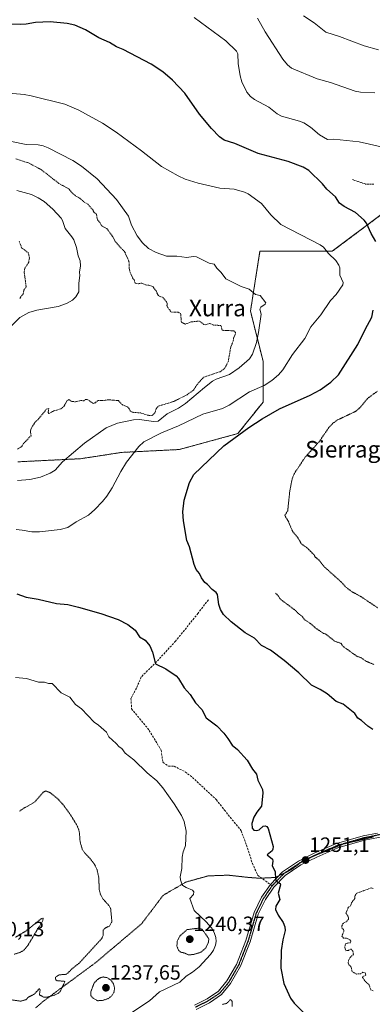
# Model space of a CAD drawing. Units: metres. Extents: x 658190 to 661647, y 4748760 to 4751152.
# Drawn here: x 661140 to 661310, y 4750092 to 4750569 of the extents above; entities that cross this region are included whole.
import ezdxf
from ezdxf.enums import TextEntityAlignment as Align

# ---------------------------------------------------------------- set-up
doc = ezdxf.new("R2010")
doc.units = ezdxf.units.M
doc.header["$MEASUREMENT"] = 0
for name, pattern in [('TRAZO_Y_PUNTO', [1, 0.5, -0.25, 0, -0.25]), ('TRAZOS', [0.75, 0.5, -0.25]), ('TRAZOS2', [0.375, 0.25, -0.125]), ('TRAZOSX2', [1.5, 1, -0.5])]:
    doc.linetypes.add(name, pattern=pattern)
for name, color, linetype, lineweight in [('Arbolado forestal', 92, 'TRAZOS', 0), ('Arbolado forestal CxS', 92, 'Continuous', 0), ('Carátula', 7, 'Continuous', 5), ('Curva de nivel auxiliar', 36, 'TRAZOS', 0), ('Curva de nivel auxiliar depresión', 39, 'TRAZOS2', 0), ('Curva de nivel maestra', 36, 'Continuous', 30), ('Curva de nivel normal', 36, 'Continuous', 0), ('Curva de nivel normal depresión', 36, 'TRAZOS2', 0), ('Pista no pavimentada', 254, 'Continuous', 13), ('Pista no pavimentada Cxs', 254, 'Continuous', 0), ('Pista pavimentada eje', 135, 'TRAZO_Y_PUNTO', 0), ('Punto de cota en terreno', 7, 'Continuous', 0), ('Ruta', 19, 'TRAZOS2', 30), ('Rótulo de punto de cota en terreno', 19, 'Continuous', 0), ('Senda', 19, 'TRAZOSX2', 0), ('Texto cartográfico', 19, 'Continuous', 0), ('Vía pecuaria eje', 92, 'TRAZOS2', 0)]:
    doc.layers.add(name, color=color, linetype=linetype, lineweight=lineweight)
doc.styles.add('Arial', font='txt', dxfattribs={"height": 0.2})

# ---------------------------------------------------------------- blocks, each defined once
blk = doc.blocks.new('*U157')
at = {"layer": 'Arbolado forestal CxS', "color": 92, "linetype": 'Continuous', "lineweight": 0}
blk.add_polyline3d([(661368.2, 4750573.11, 1229.39), (661362.66, 4750560.31, 1232.53), (661342.89, 4750519.96, 1242.88), (661324.13, 4750498.97, 1246), (661315, 4750474.63, 1249.01), (661290.67, 4750456.38, 1254.21), (661255.68, 4750456.38, 1258.09), (661251.12, 4750427.48, 1260.37), (661257.2, 4750403.14, 1258.16), (661257.2, 4750383.37, 1252.23), (661245.03, 4750368.16, 1249.99), (661216.69, 4750360.43, 1251.77), (661188.76, 4750359.03, 1255.81), (661168.98, 4750355.99, 1258.84), (661138.56, 4750354.47, 1261.75)], dxfattribs=at)
blk = doc.blocks.new('*U158')
at = {"layer": 'Arbolado forestal CxS', "color": 92, "linetype": 'Continuous', "lineweight": 0}
blk.add_polyline3d([(661138.56, 4750354.47, 1261.75), (661168.98, 4750355.99, 1258.84), (661188.76, 4750359.03, 1255.81), (661216.69, 4750360.43, 1251.77), (661245.03, 4750368.16, 1249.99), (661257.2, 4750383.37, 1252.23), (661257.2, 4750403.14, 1258.16), (661251.12, 4750427.48, 1260.37), (661255.68, 4750456.38, 1258.09), (661290.67, 4750456.38, 1254.21), (661315, 4750474.63, 1249.01), (661324.13, 4750498.97, 1246), (661342.89, 4750519.96, 1242.88), (661362.66, 4750560.31, 1232.53), (661368.2, 4750573.11, 1229.39)], dxfattribs=at)
blk = doc.blocks.new('*U172')
at = {"layer": 'Curva de nivel normal', "color": 36, "linetype": 'Continuous', "lineweight": 0}
blk.add_polyline3d([(661223.9, 4750569.59, 1245), (661239.16, 4750558.2, 1245), (661244.34, 4750553.21, 1245), (661244.95, 4750551.98, 1245), (661245.24, 4750547.23, 1245), (661246.17, 4750541.39, 1245), (661246.97, 4750538.47, 1245), (661249.41, 4750533.44, 1245), (661251.15, 4750531.33, 1245), (661252.99, 4750529.8, 1245), (661259.92, 4750526.09, 1245), (661264.03, 4750522.92, 1245), (661266.12, 4750521.78, 1245), (661274.75, 4750519.41, 1245), (661276.88, 4750518.55, 1245), (661280.22, 4750516.46, 1245), (661284.57, 4750512.73, 1245), (661288.32, 4750510.57, 1245), (661291.48, 4750510.59, 1245), (661303.66, 4750509.39, 1245), (661317.15, 4750506.24, 1245)], dxfattribs=at)
blk = doc.blocks.new('*U203')
at = {"layer": 'Curva de nivel normal', "color": 36, "linetype": 'Continuous', "lineweight": 0}
blk.add_polyline3d([(661311.32, 4750533.16, 1240), (661304.25, 4750533.35, 1240), (661301.75, 4750533.88, 1240), (661289.83, 4750538.04, 1240), (661283.33, 4750539.84, 1240), (661271.03, 4750544.96, 1240), (661269.03, 4750546.64, 1240), (661266.77, 4750549.37, 1240), (661258.29, 4750562.62, 1240), (661254.52, 4750569.2, 1240)], dxfattribs=at)
blk = doc.blocks.new('*U204')
at = {"layer": 'Curva de nivel normal', "color": 36, "linetype": 'Continuous', "lineweight": 0}
blk.add_polyline3d([(661312.98, 4750553.96, 1235), (661306.11, 4750555.87, 1235), (661294.14, 4750560.44, 1235), (661287.62, 4750562.47, 1235), (661281.86, 4750566.94, 1235), (661276.79, 4750570.36, 1235)], dxfattribs=at)
blk = doc.blocks.new('5PATER')
at = {"layer": 'Carátula', "linetype": 'Continuous', "lineweight": 5}
h = blk.add_hatch(color=250, dxfattribs=at)
edge = h.paths.add_edge_path()
edge.add_ellipse((0, 0.01), major_axis=(-1.33, -1.34), ratio=0.999422, start_angle=0, end_angle=360)

msp = doc.modelspace()

# ---------------------------------------------------------------- linework, layer by layer
at = {"layer": 'Arbolado forestal', "color": 92, "linetype": 'TRAZOS', "lineweight": 0}
msp.add_polyline3d([(661368.2, 4750573.11, 1229.39), (661362.66, 4750560.31, 1232.53), (661342.89, 4750519.96, 1242.88), (661324.13, 4750498.97, 1246), (661315, 4750474.63, 1249.01), (661290.67, 4750456.38, 1254.21), (661255.68, 4750456.38, 1258.09), (661251.12, 4750427.48, 1260.37), (661257.2, 4750403.14, 1258.16), (661257.2, 4750383.37, 1252.23), (661245.03, 4750368.16, 1249.99), (661216.69, 4750360.43, 1251.77), (661188.75, 4750359.03, 1255.81), (661168.98, 4750355.99, 1258.84), (661138.56, 4750354.47, 1261.75)], dxfattribs=at)
msp.add_polyline3d([(661368.2, 4750573.11, 1229.39), (661362.66, 4750560.31, 1232.53), (661342.89, 4750519.96, 1242.88), (661324.13, 4750498.97, 1246), (661315, 4750474.63, 1249.01), (661290.67, 4750456.38, 1254.21), (661255.68, 4750456.38, 1258.09), (661251.12, 4750427.48, 1260.37), (661257.2, 4750403.14, 1258.16), (661257.2, 4750383.37, 1252.23), (661245.03, 4750368.16, 1249.99), (661216.69, 4750360.43, 1251.77), (661188.75, 4750359.03, 1255.81), (661168.98, 4750355.99, 1258.84), (661138.56, 4750354.47, 1261.75)], dxfattribs=at)
at = {"layer": 'Curva de nivel auxiliar', "color": 36, "linetype": 'TRAZOS', "lineweight": 0}
for points in [[(661138.47, 4750360.68, 1262.5), (661140.4, 4750361.81, 1262.5), (661141.18, 4750363.15, 1262.5), (661144.97, 4750367.1, 1262.5), (661144.66, 4750369.44, 1262.5), (661145.34, 4750371.15, 1262.5), (661146.94, 4750373.64, 1262.5), (661148.63, 4750375.23, 1262.5), (661152.37, 4750379.92, 1262.5), (661153.56, 4750380.29, 1262.5), (661153.23, 4750378.28, 1262.5), (661153.57, 4750377.82, 1262.5), (661156.03, 4750379.13, 1262.5), (661159.46, 4750380.14, 1262.5), (661160.84, 4750381.29, 1262.5), (661162.36, 4750383.93, 1262.5), (661163.34, 4750384.6, 1262.5), (661164.48, 4750383.74, 1262.5), (661166.42, 4750383.52, 1262.5), (661169.25, 4750384.13, 1262.5), (661170.47, 4750384.04, 1262.5), (661171.39, 4750384.59, 1262.5), (661172.4, 4750384.56, 1262.5), (661175, 4750382.78, 1262.5), (661176.19, 4750383.11, 1262.5), (661177.43, 4750384.23, 1262.5), (661179.54, 4750384.1, 1262.5), (661182.38, 4750384.51, 1262.5), (661187.24, 4750384.12, 1262.5), (661188.99, 4750382.17, 1262.5), (661191.6, 4750381.07, 1262.5), (661192.49, 4750380.19, 1262.5), (661192.97, 4750379.17, 1262.5), (661193.85, 4750378.48, 1262.5), (661198.31, 4750378.1, 1262.5), (661201.27, 4750377.05, 1262.5), (661203.51, 4750376.84, 1262.5), (661204.91, 4750378.19, 1262.5), (661205.46, 4750380.15, 1262.5), (661206.47, 4750381.39, 1262.5), (661214.01, 4750383.73, 1262.5), (661220.45, 4750386.91, 1262.5), (661223.56, 4750389.2, 1262.5), (661225.31, 4750391.92, 1262.5), (661228.48, 4750395.43, 1262.5), (661236.47, 4750398.11, 1262.5), (661238.49, 4750399.54, 1262.5), (661240.32, 4750402.89, 1262.5), (661241.58, 4750410.09, 1262.5), (661242.82, 4750413.05, 1262.5), (661243, 4750414.68, 1262.5), (661243.79, 4750416.11, 1262.5), (661243.94, 4750417.1, 1262.5), (661243.09, 4750417.87, 1262.5), (661237.45, 4750418.15, 1262.5), (661236.78, 4750420.44, 1262.5), (661232.97, 4750420.72, 1262.5), (661231.37, 4750421.49, 1262.5), (661229.49, 4750420.83, 1262.5), (661228.55, 4750420.91, 1262.5), (661226.44, 4750422.64, 1262.5), (661222.45, 4750422.19, 1262.5), (661219.55, 4750421.13, 1262.5), (661217.7, 4750422.11, 1262.5), (661217.34, 4750426.26, 1262.5), (661216.15, 4750426.95, 1262.5), (661212.36, 4750427.01, 1262.5), (661212.28, 4750427.9, 1262.5), (661211.64, 4750428.32, 1262.5), (661210.67, 4750430.09, 1262.5), (661210.83, 4750431.06, 1262.5), (661210.5, 4750431.93, 1262.5), (661208.55, 4750434.26, 1262.5), (661207.41, 4750434.47, 1262.5), (661206.41, 4750435.1, 1262.5), (661205.48, 4750437.19, 1262.5), (661204.01, 4750439.17, 1262.5), (661202.52, 4750439.89, 1262.5), (661200.39, 4750440.11, 1262.5), (661198.56, 4750441.02, 1262.5), (661196.91, 4750440.62, 1262.5), (661195.31, 4750441.02, 1262.5), (661194.85, 4750442.59, 1262.5), (661194.34, 4750443.02, 1262.5), (661192.91, 4750446.15, 1262.5), (661192.47, 4750448.21, 1262.5), (661192.39, 4750451.31, 1262.5), (661190.34, 4750456.03, 1262.5), (661185.66, 4750461.09, 1262.5), (661184.59, 4750463.33, 1262.5), (661181.67, 4750467.38, 1262.5), (661179.04, 4750468.75, 1262.5), (661178.43, 4750470.15, 1262.5), (661177.08, 4750471.71, 1262.5), (661176.62, 4750474.39, 1262.5), (661175.48, 4750475.19, 1262.5), (661174.8, 4750476.56, 1262.5), (661172.37, 4750479.29, 1262.5), (661170.57, 4750480.26, 1262.5), (661168.44, 4750482.16, 1262.5), (661166.49, 4750483.21, 1262.5), (661164.9, 4750484.61, 1262.5), (661163.41, 4750486.51, 1262.5), (661158.49, 4750489.21, 1262.5), (661150.04, 4750495.83, 1262.5), (661143.8, 4750499.15, 1262.5), (661137.47, 4750501.19, 1262.5)], [(661300.42, 4750491.14, 1247.5), (661306.57, 4750488.96, 1247.5), (661311.06, 4750488.85, 1247.5)], [(661139.5, 4750433.6, 1267.5), (661141.35, 4750435.96, 1267.5), (661141.49, 4750437.59, 1267.5), (661142.62, 4750439.15, 1267.5), (661141.66, 4750446.45, 1267.5), (661141.99, 4750448.18, 1267.5), (661143.87, 4750451.11, 1267.5), (661144.19, 4750453.25, 1267.5), (661143.77, 4750455.48, 1267.5), (661140.42, 4750458.14, 1267.5), (661139.25, 4750461.25, 1267.5)], [(661310.47, 4750147.98, 1252.5), (661309.41, 4750148.2, 1252.5), (661302.47, 4750145.63, 1252.5), (661301.52, 4750144.31, 1252.5), (661301.56, 4750143.09, 1252.5), (661300.06, 4750141.09, 1252.5), (661299.39, 4750139.44, 1252.5), (661298.45, 4750138.87, 1252.5), (661297.31, 4750136.09, 1252.5), (661298.41, 4750134.26, 1252.5), (661298.6, 4750133.07, 1252.5), (661297.44, 4750131.79, 1252.5), (661295.93, 4750131.04, 1252.5), (661295.27, 4750129.8, 1252.5), (661295.28, 4750128.9, 1252.5), (661296.04, 4750128.11, 1252.5), (661296.32, 4750127.19, 1252.5), (661295.34, 4750124.94, 1252.5), (661296.16, 4750123.85, 1252.5), (661297.55, 4750123.9, 1252.5), (661299.16, 4750123.13, 1252.5), (661299.71, 4750122.42, 1252.5), (661299.47, 4750121.63, 1252.5), (661297.92, 4750121.51, 1252.5), (661297.02, 4750121.07, 1252.5), (661296.71, 4750119.41, 1252.5), (661297.2, 4750117.84, 1252.5), (661298.49, 4750117.97, 1252.5), (661299.43, 4750118.64, 1252.5), (661299.9, 4750118.57, 1252.5), (661300.7, 4750117.39, 1252.5)], [(661300.7, 4750117.39, 1252.5), (661300.92, 4750116.04, 1252.5), (661299.43, 4750114.74, 1252.5), (661298.55, 4750113.03, 1252.5), (661298.36, 4750111.96, 1252.5), (661298.75, 4750111.04, 1252.5), (661299.8, 4750110.05, 1252.5), (661300.2, 4750107.81, 1252.5), (661302.45, 4750106.52, 1252.5), (661304.49, 4750106.71, 1252.5), (661305.46, 4750107.45, 1252.5), (661306.53, 4750107.16, 1252.5), (661306.97, 4750106.06, 1252.5), (661305.49, 4750105.3, 1252.5), (661305.32, 4750104.92, 1252.5), (661306.51, 4750103.15, 1252.5), (661308.55, 4750101.2, 1252.5), (661309.25, 4750098.88, 1252.5), (661310.39, 4750098.33, 1252.5)]]:
    msp.add_polyline3d(points, dxfattribs=at)
at = {"layer": 'Curva de nivel auxiliar depresión', "color": 39, "linetype": 'TRAZOS2', "lineweight": 0}
for points in [[(661263.25, 4750290.87, 1247.5), (661264.73, 4750289.43, 1247.5), (661265.42, 4750288.09, 1247.5), (661272.9, 4750282.51, 1247.5), (661274.29, 4750280.98, 1247.5), (661276.06, 4750279.72, 1247.5), (661277.33, 4750278.01, 1247.5), (661280.35, 4750276.06, 1247.5), (661282.57, 4750274.02, 1247.5), (661286.41, 4750271.43, 1247.5), (661287.47, 4750271.13, 1247.5), (661291.94, 4750267.62, 1247.5), (661294.96, 4750266.59, 1247.5), (661295.89, 4750265.13, 1247.5), (661302.66, 4750260.3, 1247.5), (661304.47, 4750259.71, 1247.5), (661307.13, 4750257.88, 1247.5), (661310.78, 4750256.39, 1247.5)], [(661221.07, 4750115.82, 1242.5), (661223.51, 4750115.96, 1242.5), (661227.14, 4750117.05, 1242.5), (661229.48, 4750119.1, 1242.5), (661230.81, 4750122, 1242.5), (661230.98, 4750123.62, 1242.5), (661227.67, 4750128.27, 1242.5), (661225.48, 4750128.68, 1242.5), (661220.42, 4750128.01, 1242.5), (661217.03, 4750125.05, 1242.5), (661215.67, 4750122.39, 1242.5), (661215.53, 4750119.95, 1242.5), (661216.36, 4750117.96, 1242.5), (661217.41, 4750117.06, 1242.5), (661218.55, 4750116.97, 1242.5), (661221.07, 4750115.82, 1242.5)], [(661242.34, 4750090.89, 1247.5), (661242.21, 4750093.18, 1247.5), (661241.61, 4750094.25, 1247.5), (661239.57, 4750092.33, 1247.5), (661237.46, 4750091.8, 1247.5)]]:
    msp.add_polyline3d(points, dxfattribs=at)
at = {"layer": 'Curva de nivel maestra', "color": 36, "linetype": 'Continuous', "lineweight": 30}
for points in [[(661311.75, 4750461.09, 1250), (661309.48, 4750465, 1250), (661307.24, 4750470.04, 1250), (661306.14, 4750471.51, 1250), (661301.92, 4750475.09, 1250), (661296.44, 4750478.02, 1250), (661294.18, 4750479.61, 1250), (661292.24, 4750482.74, 1250), (661288.04, 4750486.49, 1250), (661285.89, 4750489.02, 1250), (661279.29, 4750495.55, 1250), (661276.67, 4750497.04, 1250), (661269.4, 4750499.87, 1250), (661254.86, 4750503.77, 1250), (661243.53, 4750508.55, 1250), (661238.4, 4750510.16, 1250), (661236.18, 4750511.75, 1250), (661232.34, 4750515.81, 1250), (661226.46, 4750522.83, 1250), (661219.38, 4750532.89, 1250), (661213.47, 4750539.26, 1250), (661208.76, 4750543.21, 1250), (661203.02, 4750546.98, 1250), (661189.56, 4750554.03, 1250), (661186.34, 4750555.4, 1250), (661182.96, 4750557.4, 1250), (661177.82, 4750559.76, 1250), (661171.39, 4750563.59, 1250), (661166.14, 4750565.9, 1250), (661162.41, 4750566.7, 1250), (661154.2, 4750567.41, 1250), (661147.18, 4750567.1, 1250), (661142.57, 4750566.39, 1250), (661139.79, 4750566.12, 1250), (661132.51, 4750566.33, 1250)], [(661310.25, 4750224.95, 1250), (661307.85, 4750226.57, 1250), (661304.82, 4750229.29, 1250), (661303.04, 4750230.38, 1250), (661301.51, 4750232.62, 1250), (661295.9, 4750237.14, 1250), (661292.63, 4750238.51, 1250), (661288.15, 4750242.22, 1250), (661284.81, 4750244.34, 1250), (661280.67, 4750246.42, 1250), (661274.52, 4750252.27, 1250), (661267.34, 4750258.32, 1250), (661260.84, 4750263.33, 1250), (661256.51, 4750265.52, 1250), (661253.11, 4750269.08, 1250), (661248.59, 4750271.67, 1250), (661241.84, 4750277.08, 1250), (661238.13, 4750280.59, 1250), (661236.65, 4750282.97, 1250), (661235.81, 4750285.49, 1250), (661235.21, 4750290.18, 1250), (661234.56, 4750291.18, 1250), (661232.52, 4750292.62, 1250), (661230.31, 4750295.07, 1250), (661228.96, 4750296.1, 1250), (661227.38, 4750298.37, 1250), (661226.49, 4750300.36, 1250), (661224.91, 4750302.39, 1250), (661223.89, 4750304.77, 1250), (661221.7, 4750313.32, 1250), (661220.4, 4750316.35, 1250), (661218.66, 4750325.94, 1250), (661218.47, 4750330.22, 1250), (661219.1, 4750335.84, 1250), (661221.62, 4750344.43, 1250), (661223.75, 4750348.29, 1250), (661238.21, 4750362.2, 1250), (661250.4, 4750371.13, 1250), (661256.77, 4750375.23, 1250), (661265.22, 4750380.12, 1250), (661279.96, 4750386.77, 1250), (661284.83, 4750389.31, 1250), (661290.04, 4750393.03, 1250), (661293.62, 4750396.62, 1250), (661303.01, 4750411.28, 1250), (661306.58, 4750418.61, 1250), (661309.83, 4750424.45, 1250), (661310.39, 4750427.93, 1250)], [(661138.16, 4750290.53, 1250), (661142.7, 4750288.9, 1250), (661148.47, 4750288.05, 1250), (661157.38, 4750285.92, 1250), (661162.78, 4750285.36, 1250), (661167.94, 4750284.11, 1250), (661178.78, 4750281.08, 1250), (661187.1, 4750278.09, 1250), (661191.8, 4750275.69, 1250), (661195.28, 4750273.02, 1250), (661197.39, 4750269.82, 1250), (661200.18, 4750268.08, 1250), (661202.41, 4750265.36, 1250), (661203.69, 4750262.41, 1250), (661205.11, 4750256.65, 1250), (661210.25, 4750254.28, 1250), (661215.19, 4750250.86, 1250), (661216.26, 4750249.61, 1250), (661219.05, 4750245.01, 1250), (661221.91, 4750241.83, 1250), (661224.57, 4750237.78, 1250), (661227.59, 4750234.63, 1250), (661229.7, 4750230.58, 1250), (661234.84, 4750226.6, 1250), (661238.28, 4750223.17, 1250), (661240.24, 4750220.48, 1250), (661242.18, 4750217.26, 1250), (661244.8, 4750215.2, 1250), (661249.57, 4750210.04, 1250), (661252.07, 4750205.71, 1250), (661254, 4750203.26, 1250), (661254.64, 4750200.38, 1250), (661256.89, 4750195.88, 1250), (661257.07, 4750194.14, 1250), (661256.49, 4750187.72, 1250), (661254.15, 4750184.91, 1250), (661252.8, 4750182.54, 1250), (661251.72, 4750179.33, 1250), (661251.92, 4750177.16, 1250), (661252.69, 4750176.14, 1250), (661254.04, 4750175.98, 1250), (661255.25, 4750176.4, 1250), (661257.31, 4750178.06, 1250), (661258.25, 4750178.31, 1250), (661259.09, 4750177.89, 1250), (661259.69, 4750176.97, 1250), (661262.07, 4750168.26, 1250), (661261.98, 4750166.99, 1250), (661261.54, 4750166.15, 1250), (661259.22, 4750164.27, 1250), (661261.69, 4750162.06, 1250), (661261.93, 4750161.21, 1250), (661261.6, 4750158.9, 1250), (661263.03, 4750156.1, 1250), (661263.27, 4750152.22, 1250), (661263.72, 4750151.55, 1250), (661265.46, 4750150.29, 1250), (661265.71, 4750149.71, 1250), (661264.57, 4750145.68, 1250), (661265.35, 4750142.58, 1250), (661263.33, 4750139.4, 1250), (661263.2, 4750137.81, 1250), (661264.55, 4750135.08, 1250), (661267, 4750131.46, 1250), (661267.79, 4750129.32, 1250), (661267.96, 4750127.58, 1250), (661266.71, 4750123.01, 1250), (661266.03, 4750117.91, 1250), (661265.86, 4750109.45, 1250), (661267.28, 4750101.87, 1250), (661270.41, 4750094.83, 1250), (661272.2, 4750092.4, 1250), (661281.69, 4750082.81, 1250)]]:
    msp.add_polyline3d(points, dxfattribs=at)
at = {"layer": 'Curva de nivel normal', "color": 36, "linetype": 'Continuous', "lineweight": 0}
for points in [[(661137.77, 4750321.66, 1255), (661140.73, 4750321.43, 1255), (661145.4, 4750320.54, 1255), (661149.04, 4750320.53, 1255), (661159.02, 4750321.77, 1255), (661162.71, 4750322.73, 1255), (661166.83, 4750325.45, 1255), (661172.76, 4750328.65, 1255), (661175.87, 4750331.36, 1255), (661179.55, 4750335.2, 1255), (661181.6, 4750337.8, 1255), (661184.17, 4750341.88, 1255), (661188.38, 4750349.83, 1255), (661191.2, 4750354.29, 1255), (661197.1, 4750361.95, 1255), (661199.58, 4750364.12, 1255), (661208.04, 4750368.58, 1255), (661216.3, 4750371.89, 1255), (661228.13, 4750377.49, 1255), (661237.55, 4750380.26, 1255), (661240.73, 4750381.96, 1255), (661250.68, 4750388.33, 1255), (661257.67, 4750391.36, 1255), (661261.44, 4750393.91, 1255), (661264.61, 4750396.62, 1255), (661266.75, 4750398.98, 1255), (661271.36, 4750406.5, 1255), (661277.45, 4750414.23, 1255), (661280.32, 4750419.9, 1255), (661285.1, 4750425.55, 1255), (661289.87, 4750432.53, 1255), (661292.53, 4750435.45, 1255), (661295.72, 4750440.1, 1255), (661295.95, 4750441.22, 1255), (661294.32, 4750444.88, 1255), (661294.31, 4750448.41, 1255), (661293.89, 4750449.64, 1255), (661292.35, 4750451.86, 1255), (661288.84, 4750455.31, 1255), (661286.42, 4750458.38, 1255), (661284.77, 4750459.5, 1255), (661265.87, 4750469.39, 1255), (661260.9, 4750473.99, 1255), (661256.45, 4750479.49, 1255), (661250.06, 4750484.15, 1255), (661248.19, 4750485.03, 1255), (661243.28, 4750486.47, 1255), (661236.25, 4750487.01, 1255), (661225.75, 4750489.31, 1255), (661219.46, 4750491.36, 1255), (661216.15, 4750492.97, 1255), (661208.14, 4750497.39, 1255), (661198.45, 4750505, 1255), (661186.15, 4750513.99, 1255), (661179.56, 4750518.41, 1255), (661168.08, 4750524.77, 1255), (661161.28, 4750527.57, 1255), (661145.02, 4750531.66, 1255), (661141.59, 4750532.29, 1255), (661132.55, 4750533.02, 1255)], [(661121.13, 4750512.51, 1260), (661142.63, 4750508.14, 1260), (661148.48, 4750507.89, 1260), (661150.8, 4750507.5, 1260), (661153.35, 4750506.5, 1260), (661165.16, 4750500.38, 1260), (661169.44, 4750497.62, 1260), (661176.99, 4750491.47, 1260), (661186.28, 4750481.44, 1260), (661192.14, 4750473.44, 1260), (661193.59, 4750468.98, 1260), (661196.32, 4750463.95, 1260), (661198.83, 4750460.44, 1260), (661201.81, 4750457.77, 1260), (661205.53, 4750455.75, 1260), (661210.55, 4750454.11, 1260), (661215.52, 4750454.03, 1260), (661220.32, 4750453.35, 1260), (661223.41, 4750453.88, 1260), (661224.93, 4750453.73, 1260), (661231.18, 4750450.62, 1260), (661233.48, 4750450.15, 1260), (661234.78, 4750448.27, 1260), (661236.97, 4750446.07, 1260), (661239.25, 4750443.11, 1260), (661246.6, 4750439.29, 1260), (661250.41, 4750438.08, 1260), (661253.62, 4750435.52, 1260), (661255.81, 4750435, 1260), (661258.53, 4750431.49, 1260), (661258.18, 4750430.8, 1260), (661256.19, 4750429.3, 1260), (661255.62, 4750428.38, 1260), (661256.25, 4750425.89, 1260), (661254.98, 4750417.08, 1260), (661253.99, 4750412.2, 1260), (661252.12, 4750406.51, 1260), (661250.59, 4750404.41, 1260), (661245.57, 4750399.95, 1260), (661240.94, 4750396.76, 1260), (661234.56, 4750394.48, 1260), (661232.72, 4750393.45, 1260), (661228.83, 4750390.5, 1260), (661219.77, 4750382.68, 1260), (661216.38, 4750380.51, 1260), (661210.81, 4750377.68, 1260), (661206.49, 4750374.11, 1260), (661204.16, 4750373.97, 1260), (661197.52, 4750374.93, 1260), (661194.61, 4750374.81, 1260), (661186.82, 4750373.16, 1260), (661181.35, 4750370.92, 1260), (661170.83, 4750363.45, 1260), (661160.13, 4750354.42, 1260), (661156.61, 4750350.45, 1260), (661154.27, 4750349.02, 1260), (661149.55, 4750347.1, 1260), (661144.34, 4750345.97, 1260), (661138.42, 4750345.36, 1260)], [(661135.32, 4750420.22, 1265), (661139.61, 4750424.4, 1265), (661143.99, 4750426.78, 1265), (661147.85, 4750427.92, 1265), (661158.11, 4750429.66, 1265), (661162.09, 4750431.16, 1265), (661165, 4750432.8, 1265), (661166.68, 4750434.29, 1265), (661168.16, 4750436.69, 1265), (661168.16, 4750440.97, 1265), (661168.62, 4750444.59, 1265), (661168.5, 4750446.36, 1265), (661168.86, 4750449.35, 1265), (661168.68, 4750451.75, 1265), (661167.76, 4750454.15, 1265), (661167.01, 4750458.15, 1265), (661165.61, 4750461.86, 1265), (661164.78, 4750463.38, 1265), (661161.5, 4750467.46, 1265), (661160.27, 4750471.36, 1265), (661159.63, 4750472.45, 1265), (661155.48, 4750476.79, 1265), (661151.28, 4750480.42, 1265), (661148.44, 4750482.33, 1265), (661145.22, 4750483.9, 1265), (661138.09, 4750485.81, 1265)], [(661192.21, 4750086.98, 1245), (661202.25, 4750093.5, 1245), (661207.12, 4750097.95, 1245), (661216.89, 4750102.67, 1245), (661220.07, 4750105.57, 1245), (661223.14, 4750107.38, 1245), (661226.25, 4750109.98, 1245), (661231.79, 4750115.98, 1245), (661233.28, 4750118.14, 1245), (661234.26, 4750120.49, 1245), (661234.54, 4750122.33, 1245), (661234.37, 4750124.22, 1245), (661233.57, 4750126.7, 1245), (661232.37, 4750128.68, 1245), (661229.75, 4750131.84, 1245), (661223.91, 4750137.36, 1245), (661221.78, 4750143.1, 1245), (661223.51, 4750144.97, 1245), (661223.66, 4750146.4, 1245), (661223.01, 4750147.14, 1245), (661220.01, 4750148.34, 1245), (661218.47, 4750149.38, 1245), (661217.88, 4750150.2, 1245), (661217.24, 4750152.13, 1245), (661217.12, 4750153.51, 1245), (661217.97, 4750157.66, 1245), (661218.1, 4750163.14, 1245), (661218.62, 4750165.67, 1245), (661219.44, 4750167.72, 1245), (661219.72, 4750168.82, 1245), (661220.01, 4750175.67, 1245), (661219.04, 4750180.36, 1245), (661217.83, 4750183.28, 1245), (661214.19, 4750188.99, 1245), (661208.67, 4750196.64, 1245), (661205.77, 4750200.05, 1245), (661201.13, 4750203.97, 1245), (661194.67, 4750210.23, 1245), (661190.46, 4750213.5, 1245), (661188.9, 4750215.77, 1245), (661187.53, 4750216.46, 1245), (661186.22, 4750218.17, 1245), (661182.58, 4750221.36, 1245), (661181.43, 4750223.68, 1245), (661177.63, 4750226.96, 1245), (661175.59, 4750228.47, 1245), (661169.44, 4750234.87, 1245), (661166.49, 4750237.05, 1245), (661163.72, 4750240.49, 1245), (661159.55, 4750242.66, 1245), (661155.26, 4750247.15, 1245), (661153.45, 4750247.2, 1245), (661151.46, 4750247.78, 1245), (661148.53, 4750247.85, 1245), (661142.71, 4750249.67, 1245), (661137.39, 4750250.04, 1245)]]:
    msp.add_polyline3d(points, dxfattribs=at)
at = {"layer": 'Curva de nivel normal depresión', "color": 36, "linetype": 'TRAZOS2', "lineweight": 0}
for points in [[(661312.49, 4750388.66, 1245), (661307.78, 4750385.17, 1245), (661304.2, 4750380.85, 1245), (661302.11, 4750378.99, 1245), (661293.24, 4750374.78, 1245), (661291.01, 4750373.16, 1245), (661289.03, 4750371.07, 1245), (661284.27, 4750364.15, 1245), (661277.63, 4750356.82, 1245), (661272.33, 4750348.85, 1245), (661271.28, 4750346.26, 1245), (661270.1, 4750340.19, 1245), (661269.13, 4750330.77, 1245), (661267.66, 4750328.5, 1245), (661269.22, 4750326.11, 1245), (661271.55, 4750320.65, 1245), (661273.87, 4750318.02, 1245), (661275.76, 4750314.7, 1245), (661278.44, 4750312.89, 1245), (661281.69, 4750309.62, 1245), (661282.39, 4750308.4, 1245), (661284.37, 4750306.76, 1245), (661286.66, 4750303.8, 1245), (661295.04, 4750296.27, 1245), (661297.46, 4750293.64, 1245), (661300.26, 4750291.54, 1245), (661304.15, 4750289.47, 1245), (661312.67, 4750283.78, 1245)], [(661139.99, 4750093.4, 1240), (661142.58, 4750094.13, 1240), (661143.68, 4750095.38, 1240), (661146.49, 4750096.77, 1240), (661149.08, 4750099.48, 1240), (661149.39, 4750098.89, 1240), (661149.01, 4750096.45, 1240), (661151, 4750095.39, 1240), (661152.48, 4750095.29, 1240), (661156.33, 4750096.36, 1240), (661158.25, 4750097.21, 1240), (661159.31, 4750098.41, 1240), (661161.28, 4750102.7, 1240), (661160.98, 4750103, 1240), (661157.4, 4750103.33, 1240), (661156.8, 4750103.96, 1240), (661156.89, 4750104.95, 1240), (661158.49, 4750106.13, 1240), (661161.79, 4750106.36, 1240), (661162.81, 4750107, 1240), (661164.6, 4750108.88, 1240), (661168.31, 4750111.84, 1240), (661179.03, 4750123.56, 1240), (661179.91, 4750125.25, 1240), (661179.9, 4750127.82, 1240), (661180.79, 4750128.74, 1240), (661182.89, 4750129.75, 1240), (661184.1, 4750131.82, 1240), (661183.47, 4750138.32, 1240), (661182.47, 4750139.91, 1240), (661179.95, 4750142.67, 1240), (661178.65, 4750144.83, 1240), (661177.94, 4750147.43, 1240), (661177.78, 4750153.02, 1240), (661176.93, 4750156.97, 1240), (661175.62, 4750159.75, 1240), (661173.36, 4750162.62, 1240), (661170.81, 4750165.27, 1240), (661169.74, 4750166.91, 1240), (661168.7, 4750170.7, 1240), (661168.39, 4750174.96, 1240), (661167.99, 4750176.58, 1240), (661166.96, 4750178.93, 1240), (661163.6, 4750184.3, 1240), (661160.57, 4750188.42, 1240), (661157.75, 4750191.49, 1240), (661154.29, 4750194.28, 1240), (661152.16, 4750195.16, 1240), (661150.91, 4750194.53, 1240), (661146.63, 4750189.67, 1240), (661140.86, 4750186.41, 1240), (661139.35, 4750185.25, 1240)], [(661136.86, 4750116.1, 1235), (661139.89, 4750117.06, 1235), (661141.66, 4750118.18, 1235), (661143.39, 4750120.32, 1235), (661150.58, 4750132.17, 1235), (661150.85, 4750133.41, 1235), (661150.46, 4750133.59, 1235), (661149.87, 4750133.29, 1235), (661142.53, 4750127.35, 1235), (661137.42, 4750124.27, 1235)], [(661177.17, 4750093.6, 1240), (661179.6, 4750093.75, 1240), (661182.36, 4750094.66, 1240), (661183.96, 4750095.89, 1240), (661185.08, 4750097.68, 1240), (661185.39, 4750099.68, 1240), (661184.85, 4750101.82, 1240), (661183.76, 4750103.45, 1240), (661181.97, 4750104.7, 1240), (661180.01, 4750105.1, 1240), (661178.78, 4750104.89, 1240), (661177.4, 4750104.08, 1240), (661175.54, 4750102.27, 1240), (661173.85, 4750097.8, 1240), (661173.83, 4750096.1, 1240), (661175.24, 4750094.7, 1240), (661177.17, 4750093.6, 1240)], [(661135.55, 4750094.03, 1240), (661139.99, 4750093.4, 1240)]]:
    msp.add_polyline3d(points, dxfattribs=at)
at = {"layer": 'Pista no pavimentada', "color": 254, "linetype": 'Continuous', "lineweight": 13}
for points in [[(661224.09, 4750091.46, 1247.5), (661230.17, 4750094.53, 1247.73), (661235.66, 4750098.19, 1247.89), (661239.73, 4750103.21, 1247.96), (661244.35, 4750111.21, 1248.05), (661248.9, 4750122.78, 1248.52), (661252.83, 4750136.31, 1248.95), (661256.47, 4750143.7, 1249.49), (661260.72, 4750149.92, 1249.65), (661266.56, 4750155.96, 1250.18), (661274.39, 4750161.24, 1250.75), (661282.25, 4750165.14, 1251.21), (661292.67, 4750169.67, 1251.52), (661305.68, 4750173.46, 1251.63), (661312.52, 4750174.74, 1251.61)], [(661316.37, 4750173.25, 1251.45), (661306.19, 4750171.34, 1251.53), (661293.41, 4750167.62, 1251.58), (661283.17, 4750163.17, 1251.26), (661275.49, 4750159.36, 1250.79), (661267.96, 4750154.29, 1250.22), (661262.41, 4750148.54, 1249.76), (661258.35, 4750142.6, 1249.44), (661254.86, 4750135.52, 1248.97), (661250.96, 4750122.08, 1248.47), (661246.31, 4750110.26, 1248.22), (661241.53, 4750101.97, 1248.1), (661237.14, 4750096.56, 1247.83), (661231.27, 4750092.65, 1247.85), (661224.88, 4750089.42, 1247.64)]]:
    msp.add_polyline3d(points, dxfattribs=at)
at = {"layer": 'Pista no pavimentada Cxs', "color": 254, "linetype": 'Continuous', "lineweight": 0}
for points in [[(661224.09, 4750091.46, 1247.5), (661230.17, 4750094.53, 1247.73), (661235.66, 4750098.19, 1247.89), (661239.73, 4750103.21, 1247.96), (661244.35, 4750111.21, 1248.05), (661248.9, 4750122.78, 1248.52), (661252.83, 4750136.31, 1248.95), (661256.47, 4750143.7, 1249.49), (661260.72, 4750149.92, 1249.65), (661266.56, 4750155.96, 1250.18), (661274.39, 4750161.24, 1250.75), (661282.25, 4750165.14, 1251.21), (661292.67, 4750169.67, 1251.52), (661305.68, 4750173.46, 1251.63), (661312.52, 4750174.74, 1251.61)], [(661316.37, 4750173.25, 1251.45), (661306.19, 4750171.34, 1251.53), (661293.41, 4750167.62, 1251.58), (661283.17, 4750163.17, 1251.26), (661275.49, 4750159.36, 1250.79), (661267.96, 4750154.29, 1250.22), (661262.41, 4750148.54, 1249.76), (661258.35, 4750142.6, 1249.44), (661254.86, 4750135.52, 1248.97), (661250.96, 4750122.08, 1248.47), (661246.31, 4750110.26, 1248.22), (661241.53, 4750101.97, 1248.1), (661237.14, 4750096.56, 1247.83), (661231.27, 4750092.65, 1247.85), (661224.88, 4750089.42, 1247.64)]]:
    msp.add_polyline3d(points, dxfattribs=at)
at = {"layer": 'Pista pavimentada eje', "color": 135, "linetype": 'TRAZO_Y_PUNTO', "lineweight": 0}
for points in [[(661314.09, 4750174.09, 1251.54), (661309.36, 4750173.04, 1251.62), (661305.94, 4750172.4, 1251.58), (661293.04, 4750168.65, 1251.57), (661282.71, 4750164.16, 1251.25), (661274.94, 4750160.3, 1250.78), (661271.18, 4750157.77, 1250.53), (661267.26, 4750155.13, 1250.21), (661264.34, 4750152.11, 1249.94), (661261.61, 4750149.27, 1249.73)], [(661261.61, 4750149.27, 1249.73), (661261.57, 4750149.23, 1249.72), (661257.41, 4750143.15, 1249.46), (661253.85, 4750135.92, 1248.97), (661249.93, 4750122.43, 1248.5), (661245.33, 4750110.74, 1248.15), (661243.02, 4750106.74, 1248.13), (661240.63, 4750102.59, 1248.06), (661236.4, 4750097.38, 1247.91), (661230.72, 4750093.59, 1247.88), (661224.49, 4750090.44, 1247.58)]]:
    msp.add_polyline3d(points, dxfattribs=at)
at = {"layer": 'Ruta', "color": 19, "linetype": 'TRAZOS2', "lineweight": 30}
for points in [[(661314.09, 4750174.09, 1251.54), (661309.36, 4750173.04, 1251.62), (661305.94, 4750172.4, 1251.58), (661293.04, 4750168.65, 1251.57), (661282.71, 4750164.16, 1251.25), (661274.94, 4750160.3, 1250.78), (661271.18, 4750157.77, 1250.53), (661267.26, 4750155.13, 1250.21), (661264.34, 4750152.11, 1249.94), (661261.61, 4750149.27, 1249.73)], [(661261.61, 4750149.27, 1249.73), (661261.57, 4750149.23, 1249.72), (661257.41, 4750143.15, 1249.46), (661253.85, 4750135.92, 1248.97), (661249.93, 4750122.43, 1248.5), (661245.33, 4750110.74, 1248.15), (661243.02, 4750106.74, 1248.13), (661240.63, 4750102.59, 1248.06), (661236.4, 4750097.38, 1247.91), (661230.72, 4750093.59, 1247.88), (661224.49, 4750090.44, 1247.58)]]:
    msp.add_polyline3d(points, dxfattribs=at)
at = {"layer": 'Senda', "color": 19, "linetype": 'TRAZOSX2', "lineweight": 0}
msp.add_polyline3d([(661230.77, 4750287.73, 1250.3), (661225.74, 4750281.17, 1250.67), (661214.91, 4750267.67, 1250.63), (661205.63, 4750257.65, 1250.07), (661198.29, 4750250.32, 1249.02), (661195.97, 4750244.92, 1248.5), (661193.26, 4750239.9, 1247.82), (661193.65, 4750234.89, 1247.46), (661197.51, 4750230.26, 1247.41), (661202.15, 4750224.48, 1247.33), (661207.95, 4750214.84, 1246.77), (661208.73, 4750209.05, 1246.19), (661211.43, 4750207.12, 1246.25), (661214.14, 4750207.12, 1246.61), (661219.55, 4750204.42, 1246.97), (661223.03, 4750201.72, 1247.12), (661234.63, 4750190.92, 1247.48), (661238.5, 4750185.91, 1247.62), (661246.62, 4750175.88, 1248.41), (661249.71, 4750167.4, 1248.81), (661252.03, 4750160.07, 1249.04), (661254.74, 4750154.28, 1248.9), (661261.61, 4750149.27, 1249.73)], dxfattribs=at)
at = {"layer": 'Vía pecuaria eje', "color": 92, "linetype": 'TRAZOS2', "lineweight": 0}
msp.add_polyline3d([(661147.2, 4750090.12, 1240.12), (661150.82, 4750093.28, 1240.06), (661154.49, 4750095.99, 1239.96), (661158.16, 4750098.7, 1239.89), (661161.82, 4750101.41, 1239.98), (661165.49, 4750104.12, 1240.08), (661169.16, 4750106.83, 1240.14), (661172.83, 4750109.54, 1240.22), (661176.49, 4750112.25, 1240.41), (661180.15, 4750115.35, 1240.47), (661183.81, 4750118.45, 1240.63), (661187.47, 4750121.55, 1240.78), (661191.12, 4750124.65, 1241), (661194.78, 4750127.75, 1241.18), (661198.44, 4750130.85, 1241.53), (661201.04, 4750134.29, 1241.77), (661203.65, 4750137.73, 1242.25), (661206.25, 4750141.17, 1242.64), (661208.86, 4750144.61, 1243.14), (661212.51, 4750146.76, 1243.87), (661216.17, 4750148.9, 1244.65), (661219.83, 4750151.04, 1245.01), (661223.43, 4750152.04, 1245.46), (661227.02, 4750153.03, 1245.99), (661230.62, 4750154.02, 1246.46), (661235.46, 4750154.21, 1247.05), (661240.29, 4750154.39, 1247.68), (661243.64, 4750154.02, 1248.1), (661246.99, 4750153.65, 1248.45), (661250.34, 4750153.28, 1248.57), (661252.94, 4750153.09, 1248.72), (661255.54, 4750152.9, 1248.91), (661256.56, 4750152.95, 1248.98), (661259.45, 4750153.09, 1249.41), (661263.35, 4750153.28, 1249.88), (661264.54, 4750153.87, 1250), (661267.07, 4750155.14, 1250.2), (661267.85, 4750155.52, 1250.25), (661270.79, 4750157, 1250.46), (661274.02, 4750159.45, 1250.72), (661275.51, 4750160.58, 1250.81), (661277.24, 4750161.9, 1250.94), (661281.06, 4750163.43, 1251.19), (661282.01, 4750163.81, 1251.23), (661284.88, 4750164.96, 1251.32), (661288.7, 4750166.48, 1251.4), (661292.52, 4750168.01, 1251.54), (661296.34, 4750169.54, 1251.65), (661301.11, 4750170.66, 1251.58), (661305.88, 4750171.78, 1251.55), (661310.65, 4750172.91, 1251.63)], dxfattribs=at)

# ---------------------------------------------------------------- block references
at = {"layer": 'Arbolado forestal CxS', "color": 92, "linetype": 'Continuous', "lineweight": 0}
for name in ['*U157', '*U158']:
    msp.add_blockref(name, (0, 0), dxfattribs=at)
at = {"layer": 'Curva de nivel normal', "color": 36, "linetype": 'Continuous', "lineweight": 0}
for name in ['*U204', '*U203', '*U172']:
    msp.add_blockref(name, (0, 0), dxfattribs=at)
at = {"layer": 'Punto de cota en terreno', "linetype": 'Continuous', "lineweight": 0}
for p in [(661277.74, 4750161.69, 1251.1), (661221.75, 4750123.39, 1240.37), (661181.22, 4750099.87, 1237.65)]:
    msp.add_blockref('5PATER', p, dxfattribs=at)

# ---------------------------------------------------------------- texts
at = {"layer": 'Rótulo de punto de cota en terreno', "color": 19, "linetype": 'Continuous', "lineweight": 0, "style": 'Arial'}
for s, p in [('1251,1', (661279.5, 4750163.45)), ('1230,13', (661116.98, 4750122.63)), ('1240,37', (661223.51, 4750125.15)), ('1237,65', (661182.98, 4750101.63))]:
    msp.add_text(s, height=7, dxfattribs=at).set_placement(p, align=Align.BOTTOM_LEFT)
at = {"layer": 'Texto cartográfico', "color": 19, "linetype": 'Continuous', "lineweight": 0, "style": 'Arial'}
for s, p in [('Xurra', (661235.12, 4750428.92)), ('Sierragaña', (661305.23, 4750360.56))]:
    msp.add_text(s, height=8, dxfattribs=at).set_placement(p, align=Align.MIDDLE_CENTER)

doc.saveas('drawing.dxf')
